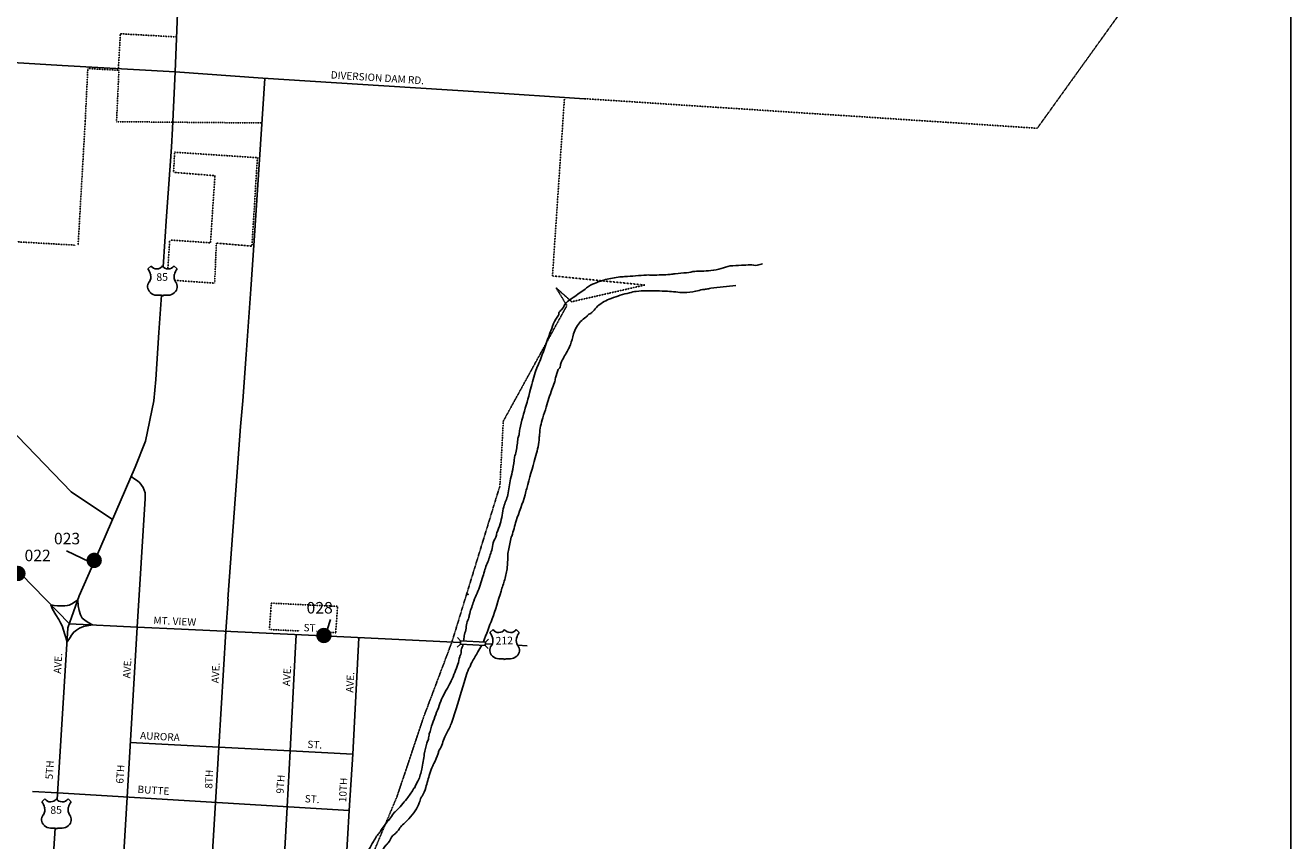
# Model space of a CAD drawing. Extents: x 368805 to 407668, y 16241912 to 16296317.
# Drawn here: x 377739 to 385976, y 16268026 to 16273334 of the extents above; entities that cross this region are included whole.
import ezdxf
from ezdxf.enums import TextEntityAlignment as Align

# ---------------------------------------------------------------- set-up
doc = ezdxf.new("R2010")
doc.units = 0
doc.header["$MEASUREMENT"] = 0
doc.linetypes.add('DGN_STYLE_2', pattern=[0.0011, 0, -0.0011])
for name, color, linetype in [('L13', 7, 'CONTINUOUS'), ('L15', 7, 'CONTINUOUS'), ('L18', 7, 'CONTINUOUS'), ('L2', 7, 'CONTINUOUS'), ('L3', 7, 'CONTINUOUS'), ('L4', 7, 'CONTINUOUS'), ('L5', 7, 'CONTINUOUS'), ('L58', 7, 'CONTINUOUS'), ('L7', 7, 'CONTINUOUS'), ('L9', 7, 'CONTINUOUS')]:
    doc.layers.add(name, color=color, linetype=linetype)
doc.styles.add('STYLE-FONT002', font='font002.shx')

# ---------------------------------------------------------------- blocks, each defined once
blk = doc.blocks.new('US')
at = {"layer": 'L4', "color": 7, "linetype": 'CONTINUOUS'}
for p, q in [((-773, 655), (-606, 811)), ((793, 655), (636, 811)), ((647, 331), (647, 352)), ((-700, -45), (-690, -34)), ((-639, -610), (-654, -597)), ((636, -629), (657, -608)), ((-304, -755), (-63, -755)), ((323, -755), (83, -755))]:
    blk.add_line(p, q, dxfattribs=at)
for centre, radius, start, end in [((-302, 1030), 378, 215.68489, 325.80706), ((-1371, 181), 760, 12.28873, 38.40873), ((1091, 222), 459, 166.74834, 215.18411), ((-301, -284), 470, 224.02285, 269.99994), ((394, -297), 411, 310.33878, 38.29258), ((88, -832), 78.3, 90, 169.63037)]:
    blk.add_arc(centre, radius, start, end, dxfattribs=at)
at = {"layer": 'L4', "color": 7, "linetype": 'CONTINUOUS', "extrusion": (0, 0, -1)}
for centre, radius, start, end in [((-323, 1030), 378, 215.34435, 325.80645), ((1070, 222), 459, 165.08892, 213.9155), ((-1392, 181), 760, 13.06513, 38.40892), ((373, -297), 411, 313.1076, 38.43621), ((-322, -284), 470, 228.01115, 270), ((67, -832), 78.3, 90, 169.63033)]:
    blk.add_arc(centre, radius, start, end, dxfattribs=at)
at = {"layer": 'L4', "color": 7, "linetype": 'CONTINUOUS'}
for p in [(-627, 342), (720, -45)]:
    blk.add_point(p, dxfattribs=at)

msp = doc.modelspace()

# ---------------------------------------------------------------- hatches: boundary and pattern name
at = {"layer": 'L58', "linetype": 'CONTINUOUS'}
h = msp.add_hatch(color=140, dxfattribs=at)
edge = h.paths.add_edge_path()
edge.add_arc((378187.4, 16269850.8), 50, 0, 360)
h = msp.add_hatch(color=140, dxfattribs=at)
edge = h.paths.add_edge_path()
edge.add_arc((377690.8, 16269765.6), 50, 0, 360)
h = msp.add_hatch(color=140, dxfattribs=at)
edge = h.paths.add_edge_path()
edge.add_arc((379682.8, 16269361.8), 50, 0, 360)

# ---------------------------------------------------------------- linework, layer by layer
at = {"layer": 'L13', "color": 7, "linetype": 'CONTINUOUS'}
msp.add_line((385976.2, 16294296.4), (385976.2, 16241911.9), dxfattribs=at)
at = {"layer": 'L15', "color": 7, "linetype": 'CONTINUOUS', "flags": 128}
for points in [[(380553.1, 16269347.9), (380572.1, 16269327)], [(380550.1, 16269286), (380571, 16269305)], [(380732.9, 16269297.3), (380751.9, 16269276.3)], [(380733.9, 16269319.2), (380754.8, 16269338.3)]]:
    msp.add_lwpolyline(points, dxfattribs=at)
msp.add_lwpolyline([(380572.1, 16269327), (380571, 16269305), (380732.9, 16269297.3), (380733.9, 16269319.2), (380572.1, 16269327)], close=True, dxfattribs=at)
at = {"layer": 'L18', "color": 7, "linetype": 'CONTINUOUS'}
msp.add_point((380620.2, 16269630.6), dxfattribs=at)
at = {"layer": 'L2', "color": 6, "linetype": 'DGN_STYLE_2'}
for p, q in [((384847.8, 16273388.5), (384326.6, 16272663.6)), ((378344.9, 16273051), (378357.9, 16273278.6)), ((378357.9, 16273278.6), (378723.4, 16273257.8)), ((378145.8, 16273052.3), (378128.9, 16272707.2)), ((378348.5, 16273040.7), (378333, 16272706.1)), ((381248.1, 16272852.2), (381170.7, 16271702.3)), ((384326.6, 16272663.6), (381378.5, 16272856)), ((378128.9, 16272707.2), (378082.7, 16271902.3)), ((379278.6, 16272697.7), (378333, 16272706.1)), ((378711, 16272507.1), (378704.2, 16272376.3)), ((379249.8, 16272472.1), (378711, 16272507.1)), ((379214.2, 16271896.1), (379249.8, 16272472.1)), ((378704.2, 16272376.3), (378973.4, 16272354.8)), ((378973.4, 16272354.8), (378944.6, 16271917.8)), ((375488, 16272050.9), (378067.9, 16271902.3)), ((378679.2, 16271936.1), (378666.9, 16271747.5)), ((378944.6, 16271917.8), (378679.2, 16271936.1)), ((378971.6, 16271655.2), (378982.8, 16271916)), ((378982.8, 16271916), (379214.2, 16271896.1)), ((378711.8, 16271673.2), (378971.6, 16271655.2)), ((381170.7, 16271702.3), (381771.8, 16271642.9)), ((381296, 16271534.3), (381193.6, 16271625.3)), ((381264.5, 16271509.7), (381193.6, 16271625.3)), ((381771.8, 16271642.9), (381296, 16271534.3)), ((381264.5, 16271509.7), (380850.5, 16270756.8)), ((380850.5, 16270756.8), (380828.4, 16270335.4)), ((380515.6, 16269318.1), (380828.4, 16270335.4)), ((379327.9, 16269400.5), (379340.3, 16269572.1)), ((379759.6, 16269379.9), (379771.9, 16269551.5)), ((380515.6, 16269318.1), (380332, 16268830.7)), ((380332, 16268830.7), (380158.5, 16268313)), ((380158.5, 16268313), (379966.1, 16267856.7))]:
    msp.add_line(p, q, dxfattribs=at)
at = {"layer": 'L2', "color": 6, "linetype": 'DGN_STYLE_2', "flags": 128}
for points in [[(378348.5, 16273040.7), (378145.8, 16273052.3)], [(379771.9, 16269551.5), (379340.3, 16269572.1)], [(379524.4, 16269391.1), (379327.9, 16269400.5)], [(379759.6, 16269379.9), (379682.4, 16269383.6)]]:
    msp.add_lwpolyline(points, dxfattribs=at)
at = {"layer": 'L3', "color": 2, "linetype": 'CONTINUOUS'}
for p, q in [((378453.5, 16270456.8), (378201.7, 16269876.9)), ((377948.2, 16268337.1), (377785.4, 16268346.9)), ((377948.2, 16268337.1), (379848.3, 16268221.7))]:
    msp.add_line(p, q, dxfattribs=at)
at = {"layer": 'L3', "color": 2, "linetype": 'CONTINUOUS', "flags": 128}
for points in [[(378820.8, 16275701), (378714.3, 16273029.9), (378705.9, 16272845.9), (378697.4, 16272661.9), (378690.3, 16272540.5), (378659.1, 16272091.2), (378637.1, 16271761.1)], [(378305.6, 16270116.3), (378036.7, 16270297.5), (376760.7, 16271618.6)], [(378624.8, 16271576.6), (378608.8, 16271334.8), (378589.7, 16271027.5), (378575.9, 16270889.3), (378521, 16270625.7), (378453.5, 16270456.8)], [(378468, 16269416.7), (378401.4, 16268309.6), (378379.7, 16267949.3)], [(379043.3, 16269389.1), (378997.9, 16268634.3), (378976.3, 16268274.7), (378954.8, 16267916.5)], [(379496.3, 16269246.3), (379462.4, 16268610), (379443, 16268246.3), (379408.9, 16267620), (379373.6, 16266975.7)], [(379870.1, 16268588.7), (379462.4, 16268610), (378997.9, 16268634.3), (378422.7, 16268664.4)]]:
    msp.add_lwpolyline(points, dxfattribs=at)
at = {"layer": 'L4', "color": 3, "linetype": 'CONTINUOUS'}
for p, q in [((378026, 16269437.8), (376132.2, 16271383.8)), ((378452.6, 16270380.2), (378427.2, 16270396.2)), ((378468, 16269416.7), (378519.3, 16270254.5)), ((378201.7, 16269876.9), (378090.3, 16269620.4)), ((378016.8, 16269412), (378090.3, 16269620.4)), ((379044.4, 16269389.1), (379059.3, 16269597.5)), ((378026, 16269437.8), (378468, 16269416.7)), ((378016.8, 16269412), (377945.4, 16268294.1)), ((381005.8, 16269295.2), (380943.5, 16269298.2)), ((377933.7, 16268108), (377901.6, 16267596.6))]:
    msp.add_line(p, q, dxfattribs=at)
at = {"layer": 'L4', "color": 3, "linetype": 'CONTINUOUS', "flags": 128}
for points in [[(378081.1, 16269594), (378064.7, 16269582.1), (378041.7, 16269568.3), (378025, 16269559.9), (378012.4, 16269557), (377996.9, 16269555.6), (377977.8, 16269555.3), (377948.2, 16269555.6), (377927, 16269556.6), (377905.2, 16269561.9)], [(378176.3, 16269430.6), (378147.6, 16269445.6), (378126.4, 16269460.9), (378110.1, 16269475.6), (378097.6, 16269496), (378088.9, 16269524.4), (378083.5, 16269555), (378081.1, 16269594)], [(377905.2, 16269561.9), (377916.8, 16269533.3), (377937.4, 16269496.9), (377958, 16269465.1), (377968.5, 16269444.6), (377979, 16269424.1), (377997.2, 16269369), (378011.1, 16269319.8)], [(378011.1, 16269319.8), (378030.3, 16269348.5), (378039.1, 16269363.8), (378054.7, 16269383.8), (378071.2, 16269397.4), (378091.6, 16269409.8), (378118.6, 16269420.6), (378177.5, 16269430.6)], [(380571.6, 16269316), (379813.4, 16269352.3), (378755.5, 16269402.9), (378468, 16269416.7)], [(379502.7, 16269367.1), (379496.3, 16269246.3)], [(380778.7, 16269306.1), (380733.4, 16269308.3)]]:
    msp.add_lwpolyline(points, dxfattribs=at)
at = {"layer": 'L4', "color": 3, "linetype": 'CONTINUOUS', "extrusion": (0, 0, -1)}
msp.add_ellipse((378400.4, 16270282.9), major_axis=(100.5, -74.2), ratio=0.882034, start_param=4.586121, end_param=5.834963, dxfattribs=at)
at = {"layer": 'L5', "color": 1, "linetype": 'CONTINUOUS'}
for p, q in [((379058.3, 16269597.6), (379139.1, 16270722.2)), ((379910.3, 16269347.6), (379870.1, 16268588.5)), ((379899.1, 16269348.2), (379921.5, 16269347.1)), ((379870.2, 16268588.5), (379848.3, 16268221.7)), ((379848.3, 16268221.7), (379825.9, 16267850.5))]:
    msp.add_line(p, q, dxfattribs=at)
at = {"layer": 'L5', "color": 1, "linetype": 'CONTINUOUS', "flags": 128}
for points in [[(378714.3, 16273029.9), (377977.9, 16273071.9), (376868.6, 16273139.8), (376386.2, 16273171), (375976.4, 16273194.7), (375551.9, 16273224.1), (375154.1, 16273252.6), (374776.9, 16273273.5), (374673.4, 16273276.9), (374608.4, 16273257), (374450.4, 16273125.1)], [(378714.3, 16273029.9), (379285.5, 16272988.8), (380072.9, 16272939.2), (380725.7, 16272897.5), (381378.4, 16272855.9)], [(379297.5, 16272988.1), (379229, 16271933.5), (379206.4, 16271615.7), (379175.9, 16271191.8), (379154.2, 16270889.8), (379139.1, 16270722.2)]]:
    msp.add_lwpolyline(points, dxfattribs=at)
at = {"layer": 'L58', "color": 7, "linetype": 'CONTINUOUS'}
for p, q in [((378007.3, 16269912.6), (378156.2, 16269841.6)), ((379726.1, 16269465.9), (379704.9, 16269398.4))]:
    msp.add_line(p, q, dxfattribs=at)
at = {"layer": 'L7', "color": 140, "linetype": 'CONTINUOUS'}
for points, knots in [([(382538.7, 16271781.2), (382527.1, 16271777.9), (382515.5, 16271774.6), (382503.9, 16271771.4), (382489.1, 16271767.2), (382473.2, 16271774.9), (382457.8, 16271774.4), (382439, 16271773.8), (382420.2, 16271773), (382401.4, 16271772.1), (382376.4, 16271770.8), (382351.5, 16271770.1), (382326.6, 16271767), (382306.8, 16271764.5), (382288.6, 16271755.2), (382269.2, 16271750.6), (382247, 16271745.4), (382224.8, 16271739.3), (382202, 16271736.9), (382181.2, 16271734.7), (382160.3, 16271734), (382139.4, 16271733), (382125.3, 16271732.4), (382111.2, 16271732.8), (382097.1, 16271731.8), (382079.3, 16271730.5), (382062, 16271725.1), (382044.2, 16271723.2), (382019.3, 16271720.5), (381994.3, 16271718.7), (381969.3, 16271716), (381958.5, 16271714.9), (381947.8, 16271713.2), (381936.9, 16271712.2), (381898.7, 16271708.6), (381860.3, 16271708.2), (381822, 16271707.7), (381809.3, 16271707.5), (381796.5, 16271708.7), (381783.8, 16271708.2), (381735.9, 16271706.1), (381688.2, 16271700.5), (381640.3, 16271697.5), (381634.3, 16271697.1), (381628.2, 16271697.1), (381622.2, 16271696.7), (381589.9, 16271694.6), (381558.3, 16271688), (381526.6, 16271680.8), (381498.3, 16271674.4), (381471.5, 16271664.8), (381444.4, 16271654), (381425.8, 16271646.6), (381408.3, 16271637.4), (381392.3, 16271625.2), (381388.8, 16271622.6), (381387, 16271618.3), (381383.6, 16271615.8), (381358.2, 16271597.2), (381331.3, 16271580.7), (381305.7, 16271562.5), (381289.1, 16271550.6), (381272.3, 16271539.2), (381257, 16271525.4), (381246.9, 16271516.3), (381244.3, 16271501.3), (381236.6, 16271490.5), (381230.3, 16271481.7), (381220.4, 16271475.2), (381214.9, 16271465.7), (381211.8, 16271460.4), (381212.4, 16271453.4), (381209.7, 16271447.9), (381200.2, 16271428.7), (381185.8, 16271411.6), (381177.8, 16271391.6), (381169.5, 16271370.7), (381161.3, 16271349.8), (381153.6, 16271328.7), (381134.5, 16271276.3), (381116.1, 16271223.6), (381097, 16271171.3), (381084.9, 16271138.2), (381068.7, 16271106.7), (381058.4, 16271073.1), (381045.9, 16271032.5), (381035.2, 16270991.4), (381024.2, 16270950.4), (381023.3, 16270947.1), (381022.4, 16270943.8), (381021.5, 16270940.5), (381007.1, 16270887.6), (380991.6, 16270835.1), (380976.9, 16270782.3), (380969.8, 16270756.7), (380963.7, 16270730.8), (380957.8, 16270705), (380955.1, 16270693.2), (380955.7, 16270680.8), (380953.4, 16270669), (380951.8, 16270660.9), (380947.1, 16270653.5), (380945.8, 16270645.3), (380943.7, 16270631.4), (380943.1, 16270617.2), (380941, 16270603.3), (380939, 16270589.3), (380936.9, 16270575.3), (380934.3, 16270561.4), (380931.7, 16270548), (380926.3, 16270535.2), (380923.6, 16270521.8), (380918.4, 16270495.5), (380917.8, 16270468.3), (380912.4, 16270442), (380908.1, 16270421.4), (380902.6, 16270401), (380898.3, 16270380.5), (380891, 16270346.2), (380887, 16270311.2), (380879.4, 16270276.9), (380873.5, 16270250.6), (380861.3, 16270226), (380854.2, 16270200), (380844.4, 16270163.5), (380840.8, 16270125.2), (380830.8, 16270088.8), (380825.3, 16270068.5), (380814.8, 16270049.8), (380808.9, 16270029.8), (380807.3, 16270024.6), (380807.3, 16270019), (380805.8, 16270013.8), (380800.8, 16269996.8), (380789.2, 16269982), (380784.5, 16269964.9), (380780.2, 16269949.3), (380780.3, 16269932.6), (380775.3, 16269917.1), (380771.1, 16269904), (380766.9, 16269890.8), (380762.7, 16269877.7), (380761.8, 16269875), (380761, 16269872.4), (380760.2, 16269869.8), (380751.6, 16269843.1), (380739.4, 16269817.8), (380730.9, 16269791.1), (380726.1, 16269776.1), (380722.4, 16269760.7), (380717.8, 16269745.6), (380712.2, 16269727.1), (380706.5, 16269708.6), (380700.1, 16269690.4), (380687.8, 16269655.2), (380672.1, 16269621.3), (380659.1, 16269586.3), (380649.1, 16269559.6), (380639.9, 16269532.7), (380631.7, 16269505.5), (380629.1, 16269497.1), (380628.2, 16269488.2), (380626, 16269479.7), (380622.6, 16269467), (380616.6, 16269455), (380613.4, 16269442.2), (380609.9, 16269427.9), (380609.6, 16269412.8), (380606.5, 16269398.4), (380603.7, 16269385), (380597.4, 16269372.4), (380595.9, 16269358.8), (380594.7, 16269348.5), (380593.5, 16269338.1), (380592.4, 16269327.8)], [0, 0, 0, 0, 0.009929, 0.009929, 0.009929, 0.022594, 0.022594, 0.022594, 0.038101, 0.038101, 0.038101, 0.058661, 0.058661, 0.058661, 0.075038, 0.075038, 0.075038, 0.093874, 0.093874, 0.093874, 0.111087, 0.111087, 0.111087, 0.122703, 0.122703, 0.122703, 0.137397, 0.137397, 0.137397, 0.15804, 0.15804, 0.15804, 0.167004, 0.167004, 0.167004, 0.198566, 0.198566, 0.198566, 0.209044, 0.209044, 0.209044, 0.248531, 0.248531, 0.248531, 0.253517, 0.253517, 0.253517, 0.280097, 0.280097, 0.280097, 0.303825, 0.303825, 0.303825, 0.320176, 0.320176, 0.320176, 0.323705, 0.323705, 0.323705, 0.349609, 0.349609, 0.349609, 0.366401, 0.366401, 0.366401, 0.377498, 0.377498, 0.377498, 0.386539, 0.386539, 0.386539, 0.391627, 0.391627, 0.391627, 0.409387, 0.409387, 0.409387, 0.427878, 0.427878, 0.427878, 0.473794, 0.473794, 0.473794, 0.50275, 0.50275, 0.50275, 0.537696, 0.537696, 0.537696, 0.540509, 0.540509, 0.540509, 0.585625, 0.585625, 0.585625, 0.607483, 0.607483, 0.607483, 0.617432, 0.617432, 0.617432, 0.624256, 0.624256, 0.624256, 0.635853, 0.635853, 0.635853, 0.64749, 0.64749, 0.64749, 0.658744, 0.658744, 0.658744, 0.680874, 0.680874, 0.680874, 0.698197, 0.698197, 0.698197, 0.727075, 0.727075, 0.727075, 0.749285, 0.749285, 0.749285, 0.780491, 0.780491, 0.780491, 0.797769, 0.797769, 0.797769, 0.802218, 0.802218, 0.802218, 0.816872, 0.816872, 0.816872, 0.830215, 0.830215, 0.830215, 0.84159, 0.84159, 0.84159, 0.84386, 0.84386, 0.84386, 0.866896, 0.866896, 0.866896, 0.879882, 0.879882, 0.879882, 0.895801, 0.895801, 0.895801, 0.926503, 0.926503, 0.926503, 0.94992, 0.94992, 0.94992, 0.957175, 0.957175, 0.957175, 0.968011, 0.968011, 0.968011, 0.980199, 0.980199, 0.980199, 0.991452, 0.991452, 0.991452, 1, 1, 1, 1]), ([(382364.5, 16271639.5), (382309.8, 16271633.8), (382255.2, 16271628), (382200.5, 16271622.2), (382190.8, 16271621.2), (382181.5, 16271617.6), (382171.9, 16271616), (382163.9, 16271614.7), (382155.6, 16271614.9), (382147.6, 16271613.6), (382132.4, 16271611), (382118, 16271605.4), (382102.7, 16271602.4), (382077.1, 16271597.6), (382051.4, 16271593), (382025.7, 16271593.4), (381990.3, 16271594.1), (381955.1, 16271601), (381919.7, 16271602.5), (381872.9, 16271604.4), (381825.9, 16271605.9), (381779.1, 16271605.7), (381758.2, 16271605.6), (381737.3, 16271604.5), (381716.5, 16271601.8), (381701.3, 16271599.8), (381686.6, 16271596.3), (381671.7, 16271592.7), (381631.2, 16271582.9), (381591.9, 16271570.7), (381552.6, 16271556.2), (381520.7, 16271544.4), (381490.6, 16271528.4), (381464.8, 16271505.6), (381453.2, 16271495.3), (381445.3, 16271482.1), (381434.4, 16271471.3), (381429.7, 16271466.7), (381424.8, 16271462.2), (381419.5, 16271458.2), (381415.9, 16271455.5), (381410.8, 16271455.4), (381407.1, 16271453), (381400.8, 16271448.9), (381398, 16271440.2), (381391.9, 16271435.9), (381390.7, 16271435), (381389, 16271435), (381387.8, 16271434.1), (381363.8, 16271416.1), (381341.4, 16271396.2), (381327.2, 16271369.6), (381319.3, 16271354.9), (381313.3, 16271340.1), (381308.2, 16271324.6), (381300.4, 16271301), (381296.4, 16271276.4), (381287.4, 16271253.4), (381284, 16271244.7), (381280, 16271236.3), (381275.7, 16271228), (381262.7, 16271202.9), (381247.7, 16271179.1), (381234.6, 16271154.1), (381231, 16271147.1), (381228.1, 16271139.8), (381225.2, 16271132.6), (381221.6, 16271123.8), (381222.8, 16271113.5), (381219.3, 16271104.8), (381217.4, 16271099.9), (381210.5, 16271098.2), (381208.5, 16271093.4), (381201.3, 16271075.4), (381195.3, 16271057), (381190.8, 16271038.1), (381188.4, 16271028.3), (381187.9, 16271018), (381184.8, 16271008.3), (381179.9, 16270992.7), (381170.7, 16270978.8), (381165.8, 16270963.2), (381153.7, 16270925.1), (381142.1, 16270886.8), (381130.1, 16270848.7), (381122.6, 16270825), (381114.8, 16270801.5), (381107.3, 16270777.7), (381096.4, 16270742.8), (381088.6, 16270706.7), (381086.2, 16270670.3), (381086, 16270666.3), (381085.7, 16270662.3), (381085.4, 16270658.2), (381084.9, 16270650.2), (381084.4, 16270642.2), (381083.8, 16270634.2), (381081.3, 16270594.9), (381068.5, 16270557), (381058.2, 16270519), (381040.1, 16270452.2), (381020.8, 16270385.9), (381002.8, 16270319.2), (380999.1, 16270305.3), (380995.9, 16270291.3), (380992.1, 16270277.6), (380976, 16270220.1), (380953.2, 16270164.7), (380934.7, 16270108.1), (380924, 16270075.5), (380916.6, 16270041.8), (380906.1, 16270009.2), (380905.1, 16270006.4), (380902.2, 16270004.4), (380901.5, 16270001.5), (380898.4, 16269986.9), (380895.7, 16269972.3), (380892.6, 16269957.7), (380889.7, 16269943.8), (380886.5, 16269930), (380883.8, 16269916), (380878.4, 16269887.7), (380880.8, 16269858.4), (380878.2, 16269829.7), (380876.9, 16269815), (380875.6, 16269800.3), (380873.3, 16269785.7), (380869.1, 16269758.8), (380862.1, 16269732.4), (380854, 16269706.4), (380850.1, 16269693.8), (380845.3, 16269681.5), (380841.5, 16269668.9), (380839.7, 16269663), (380838.1, 16269657.1), (380836.3, 16269651.2), (380817.8, 16269590.3), (380800.7, 16269529), (380778.1, 16269469.6), (380759.3, 16269420.1), (380740.4, 16269370.6), (380721.6, 16269321)], [0, 0, 0, 0, 0.050505, 0.050505, 0.050505, 0.059452, 0.059452, 0.059452, 0.066926, 0.066926, 0.066926, 0.081114, 0.081114, 0.081114, 0.104855, 0.104855, 0.104855, 0.137426, 0.137426, 0.137426, 0.180475, 0.180475, 0.180475, 0.199681, 0.199681, 0.199681, 0.213688, 0.213688, 0.213688, 0.251809, 0.251809, 0.251809, 0.282836, 0.282836, 0.282836, 0.296861, 0.296861, 0.296861, 0.302949, 0.302949, 0.302949, 0.30707, 0.30707, 0.30707, 0.314084, 0.314084, 0.314084, 0.315459, 0.315459, 0.315459, 0.342545, 0.342545, 0.342545, 0.35753, 0.35753, 0.35753, 0.380227, 0.380227, 0.380227, 0.388801, 0.388801, 0.388801, 0.414673, 0.414673, 0.414673, 0.421872, 0.421872, 0.421872, 0.43058, 0.43058, 0.43058, 0.435381, 0.435381, 0.435381, 0.453143, 0.453143, 0.453143, 0.462461, 0.462461, 0.462461, 0.477447, 0.477447, 0.477447, 0.514168, 0.514168, 0.514168, 0.537006, 0.537006, 0.537006, 0.570527, 0.570527, 0.570527, 0.574219, 0.574219, 0.574219, 0.581605, 0.581605, 0.581605, 0.617734, 0.617734, 0.617734, 0.68123, 0.68123, 0.68123, 0.694384, 0.694384, 0.694384, 0.749174, 0.749174, 0.749174, 0.780684, 0.780684, 0.780684, 0.783435, 0.783435, 0.783435, 0.797103, 0.797103, 0.797103, 0.81016, 0.81016, 0.81016, 0.836629, 0.836629, 0.836629, 0.850187, 0.850187, 0.850187, 0.875182, 0.875182, 0.875182, 0.887272, 0.887272, 0.887272, 0.892949, 0.892949, 0.892949, 0.951314, 0.951314, 0.951314, 1, 1, 1, 1]), ([(380589.8, 16269304), (380587.5, 16269297.7), (380585.3, 16269291.4), (380583, 16269285.1), (380581.8, 16269281.7), (380579.6, 16269278.7), (380578.3, 16269275.3), (380574.4, 16269264.6), (380577.4, 16269252.2), (380574.1, 16269241.3), (380572.2, 16269235.3), (380568.7, 16269229.7), (380566.9, 16269223.7), (380562.1, 16269207.5), (380562, 16269189.8), (380555.6, 16269174.1), (380554, 16269170.1), (380552.4, 16269166.2), (380550.8, 16269162.3), (380535.7, 16269125.6), (380522.9, 16269088.1), (380505.4, 16269052.4), (380499.8, 16269041.1), (380493.2, 16269030.4), (380487.1, 16269019.4), (380476.4, 16269000), (380465.5, 16268980.7), (380455.2, 16268961.1), (380446, 16268943.6), (380440.4, 16268924.5), (380433.4, 16268906.1), (380418.5, 16268866.8), (380403.8, 16268827.6), (380389.5, 16268788.1), (380381.5, 16268766.1), (380375.2, 16268743.5), (380369, 16268720.9), (380366, 16268709.9), (380365.8, 16268698.2), (380362.8, 16268687.1), (380360.4, 16268678.3), (380355.5, 16268670.3), (380353, 16268661.6), (380346.5, 16268638), (380340.3, 16268614.3), (380336.3, 16268590.1), (380333.6, 16268574.2), (380331.7, 16268558.2), (380329.1, 16268542.2), (380326.3, 16268525.6), (380323.1, 16268509.1), (380319.8, 16268492.5), (380314.7, 16268466.8), (380307.7, 16268441.6), (380296.8, 16268417.4), (380295.8, 16268415.2), (380293.7, 16268413.7), (380292.4, 16268411.7), (380283.8, 16268398.6), (380280.1, 16268381.8), (380271.5, 16268368.8), (380270.6, 16268367.5), (380268.1, 16268368.3), (380267.3, 16268367), (380265.9, 16268364.7), (380266.3, 16268361.4), (380264.8, 16268359.1), (380251.5, 16268338.9), (380237.9, 16268318.7), (380222.7, 16268299.4), (380199.9, 16268270.7), (380176.4, 16268243.4), (380150.9, 16268217.5), (380148.6, 16268215.2), (380144.6, 16268214.7), (380142.5, 16268212.1), (380133.2, 16268200.2), (380125.1, 16268187.5), (380116, 16268175.5), (380097.9, 16268151.8), (380078.9, 16268128.6), (380061, 16268104.6), (380055.7, 16268097.4), (380052.6, 16268088.7), (380047.5, 16268081.3), (380041.2, 16268072.3), (380031.4, 16268066), (380025.7, 16268056.6), (380018.8, 16268045), (380012.1, 16268033.4), (380005.3, 16268021.7), (379995.3, 16268004.2), (379985.3, 16267987), (379975.8, 16267969.2), (379971.2, 16267960.7), (379968.5, 16267951.1), (379967.9, 16267941.5), (379967.1, 16267928.8), (379966.2, 16267916.1), (379965.4, 16267903.4), (379965.2, 16267900.7), (379965, 16267898.1), (379964.9, 16267895.4), (379962.9, 16267866), (379960.9, 16267836.5), (379959.1, 16267807.1), (379957.7, 16267786), (379964.8, 16267765.1), (379967, 16267744.1), (379970.5, 16267710.4), (379972.6, 16267676.5), (379976.4, 16267642.8), (379978.9, 16267620.6), (379989.2, 16267599.6), (379990.2, 16267577.4), (379991.4, 16267553.8), (379992.5, 16267530.2), (379993.6, 16267506.6), (379999, 16267475.4), (380004.3, 16267444.1), (380009.6, 16267412.9), (380011.5, 16267401.8), (380013.7, 16267390.8), (380017.5, 16267380.1), (380019.8, 16267373.6), (380023.7, 16267367.8), (380026.3, 16267361.4), (380031.2, 16267349.8), (380035.7, 16267338), (380040.1, 16267326.2), (380047.5, 16267306.4), (380049.5, 16267284.6), (380056.2, 16267264.7), (380056.8, 16267262.9), (380059.7, 16267262.3), (380059.9, 16267260.4), (380061.1, 16267249), (380060.8, 16267237.5), (380061.7, 16267226.1), (380062.4, 16267217.3), (380063.4, 16267208.5), (380064, 16267199.7), (380064.8, 16267186.4), (380061.1, 16267173), (380061.3, 16267159.6), (380061.8, 16267136.4), (380072.3, 16267113.7), (380070.9, 16267090.5), (380070.8, 16267088.5), (380070.6, 16267086.5), (380070.5, 16267084.4), (380064.3, 16266999.6), (380057.9, 16266914.7), (380051.8, 16266829.8), (380050.6, 16266813.8), (380049.6, 16266797.7), (380048.6, 16266781.7), (380046.6, 16266750.2), (380051.9, 16266718.4), (380048.4, 16266687), (380045.4, 16266659.5), (380038.7, 16266632.6), (380035, 16266605.2), (380028.1, 16266554.7), (380021.9, 16266504), (380015, 16266453.4), (380010.9, 16266423.4), (380009.1, 16266392.9), (380001, 16266363.7), (379995.3, 16266343.1), (379988.9, 16266322.8), (379982.9, 16266302.4), (379974.2, 16266272.8), (379965.8, 16266243.1), (379957, 16266213.5), (379954.5, 16266205.1), (379948.8, 16266198), (379945.4, 16266190.1), (379943.5, 16266185.6), (379942.3, 16266180.8), (379940.5, 16266176.3), (379936.2, 16266165.6), (379930.1, 16266156), (379922.5, 16266147.2), (379921.1, 16266145.6), (379917.9, 16266146.9), (379916.3, 16266145.6), (379913.4, 16266143.4), (379912.8, 16266138.1), (379909.7, 16266136), (379906.1, 16266133.6), (379900.7, 16266133.6), (379897.2, 16266130.8), (379891.1, 16266125.8), (379886.5, 16266118.6), (379880, 16266113.8), (379877.4, 16266111.8), (379874.6, 16266109.9), (379871.7, 16266108.3), (379834.1, 16266087.9), (379796, 16266070.5), (379755.7, 16266057.5), (379748.4, 16266055.2), (379740.5, 16266055.1), (379733.3, 16266053), (379710.7, 16266046.2), (379689.9, 16266033.5), (379667.2, 16266027.1), (379661.9, 16266025.6), (379656.2, 16266025.8), (379650.9, 16266024.2), (379633.5, 16266018.7), (379616.9, 16266010.9), (379599.4, 16266005.4), (379573, 16265997), (379546.7, 16265988.1), (379519.5, 16265982.5), (379493.9, 16265977.2), (379467.9, 16265974.1), (379442.2, 16265969.4), (379409.5, 16265963.5), (379377.6, 16265954.8), (379344.4, 16265949.7), (379307.5, 16265944.1), (379270.5, 16265945.6), (379233.5, 16265945), (379195.4, 16265944.3), (379157.2, 16265944), (379119.1, 16265948.5), (379113.6, 16265949.2), (379108.3, 16265951.1), (379103.3, 16265953.6), (379086.7, 16265961.7), (379070.6, 16265969.8), (379054.7, 16265979), (379052.1, 16265980.5), (379049.6, 16265982), (379047, 16265983.5), (379037.2, 16265989.3), (379027.7, 16265995.7), (379018, 16266001.5), (379013.8, 16266004), (379008.6, 16266004.2), (379004.2, 16266006.5), (378990.4, 16266013.7), (378977.4, 16266022.6), (378967.9, 16266035.1), (378955.5, 16266051.3), (378947.1, 16266069.6), (378935, 16266085.6), (378920.5, 16266104.9), (378905, 16266123.5), (378890.5, 16266142.9), (378878.9, 16266158.7), (378867.3, 16266174.4), (378857.5, 16266191.5), (378853.3, 16266198.8), (378850.8, 16266206.9), (378847, 16266214.3), (378813.9, 16266278.7), (378780.2, 16266342.4), (378742.8, 16266404.6), (378731.7, 16266423), (378719, 16266440.3), (378706, 16266457.4), (378691.7, 16266476.2), (378673.3, 16266491.8), (378659.3, 16266510.8), (378651, 16266522.1), (378645.7, 16266535.3), (378637.5, 16266546.5), (378617.9, 16266573.3), (378597.3, 16266599.4), (378576.3, 16266625.1), (378572.1, 16266630.3), (378567.3, 16266634.9), (378563.2, 16266640.1), (378550.8, 16266656.1), (378543.5, 16266675.7), (378532.5, 16266692.5), (378528.1, 16266699.2), (378521, 16266704.3), (378517.6, 16266711.6), (378507.5, 16266733.8), (378501.2, 16266757.4), (378491.9, 16266779.8), (378490.2, 16266784), (378488.5, 16266788.1), (378486.7, 16266792.2), (378466.9, 16266837.3), (378445, 16266881.3), (378423.1, 16266925.4), (378416.6, 16266938.4), (378410.9, 16266952.2), (378401.4, 16266963.1), (378397.7, 16266967.4), (378393.9, 16266971.7), (378390.2, 16266975.9), (378384, 16266983.1), (378377.7, 16266990.2), (378371.5, 16266997.3), (378362.2, 16267008), (378359.8, 16267023.2), (378351.8, 16267034.9), (378334.7, 16267060), (378317.5, 16267085.1), (378300.4, 16267110.2)], [0, 0, 0, 0, 0.005132, 0.005132, 0.005132, 0.007892, 0.007892, 0.007892, 0.016626, 0.016626, 0.016626, 0.021487, 0.021487, 0.021487, 0.034468, 0.034468, 0.034468, 0.037711, 0.037711, 0.037711, 0.068023, 0.068023, 0.068023, 0.077652, 0.077652, 0.077652, 0.094618, 0.094618, 0.094618, 0.109695, 0.109695, 0.109695, 0.141807, 0.141807, 0.141807, 0.159713, 0.159713, 0.159713, 0.168489, 0.168489, 0.168489, 0.175461, 0.175461, 0.175461, 0.194174, 0.194174, 0.194174, 0.206521, 0.206521, 0.206521, 0.219432, 0.219432, 0.219432, 0.239451, 0.239451, 0.239451, 0.241296, 0.241296, 0.241296, 0.253481, 0.253481, 0.253481, 0.254629, 0.254629, 0.254629, 0.256741, 0.256741, 0.256741, 0.275372, 0.275372, 0.275372, 0.303141, 0.303141, 0.303141, 0.305702, 0.305702, 0.305702, 0.317217, 0.317217, 0.317217, 0.340093, 0.340093, 0.340093, 0.34697, 0.34697, 0.34697, 0.355372, 0.355372, 0.355372, 0.365683, 0.365683, 0.365683, 0.38104, 0.38104, 0.38104, 0.388382, 0.388382, 0.388382, 0.398125, 0.398125, 0.398125, 0.400175, 0.400175, 0.400175, 0.422736, 0.422736, 0.422736, 0.438927, 0.438927, 0.438927, 0.464893, 0.464893, 0.464893, 0.481937, 0.481937, 0.481937, 0.5, 0.5, 0.5, 0.512915, 0.512915, 0.512915, 0.517492, 0.517492, 0.517492, 0.520304, 0.520304, 0.520304, 0.525433, 0.525433, 0.525433, 0.534069, 0.534069, 0.534069, 0.53484, 0.53484, 0.53484, 0.539514, 0.539514, 0.539514, 0.543105, 0.543105, 0.543105, 0.548568, 0.548568, 0.548568, 0.558047, 0.558047, 0.558047, 0.558867, 0.558867, 0.558867, 0.593547, 0.593547, 0.593547, 0.600101, 0.600101, 0.600101, 0.612962, 0.612962, 0.612962, 0.62421, 0.62421, 0.62421, 0.645008, 0.645008, 0.645008, 0.657343, 0.657343, 0.657343, 0.66602, 0.66602, 0.66602, 0.678605, 0.678605, 0.678605, 0.682153, 0.682153, 0.682153, 0.68414, 0.68414, 0.68414, 0.68878, 0.68878, 0.68878, 0.689642, 0.689642, 0.689642, 0.691233, 0.691233, 0.691233, 0.693062, 0.693062, 0.693062, 0.696346, 0.696346, 0.696346, 0.697709, 0.697709, 0.697709, 0.714902, 0.714902, 0.714902, 0.718009, 0.718009, 0.718009, 0.727644, 0.727644, 0.727644, 0.729891, 0.729891, 0.729891, 0.737336, 0.737336, 0.737336, 0.748632, 0.748632, 0.748632, 0.759275, 0.759275, 0.759275, 0.772828, 0.772828, 0.772828, 0.787907, 0.787907, 0.787907, 0.803453, 0.803453, 0.803453, 0.8057, 0.8057, 0.8057, 0.813148, 0.813148, 0.813148, 0.814367, 0.814367, 0.814367, 0.819003, 0.819003, 0.819003, 0.820989, 0.820989, 0.820989, 0.827268, 0.827268, 0.827268, 0.835456, 0.835456, 0.835456, 0.845316, 0.845316, 0.845316, 0.853286, 0.853286, 0.853286, 0.856708, 0.856708, 0.856708, 0.886165, 0.886165, 0.886165, 0.894903, 0.894903, 0.894903, 0.904552, 0.904552, 0.904552, 0.910231, 0.910231, 0.910231, 0.92376, 0.92376, 0.92376, 0.926462, 0.926462, 0.926462, 0.934715, 0.934715, 0.934715, 0.938, 0.938, 0.938, 0.947897, 0.947897, 0.947897, 0.949729, 0.949729, 0.949729, 0.969775, 0.969775, 0.969775, 0.975681, 0.975681, 0.975681, 0.977996, 0.977996, 0.977996, 0.981855, 0.981855, 0.981855, 0.987613, 0.987613, 0.987613, 1, 1, 1, 1]), ([(380710.5, 16269298.9), (380702.2, 16269284.6), (380694, 16269270.4), (380685.7, 16269256.1), (380672.1, 16269232.8), (380658.4, 16269209.6), (380644.9, 16269186.3), (380640.3, 16269178.4), (380639.1, 16269168.9), (380635.2, 16269160.7), (380632.2, 16269154.5), (380626.4, 16269149.8), (380624, 16269143.3), (380620.3, 16269133.6), (380617.1, 16269123.7), (380614, 16269113.8), (380590.5, 16269037.5), (380568.4, 16268960.8), (380544.6, 16268884.6), (380533.4, 16268848.8), (380521.4, 16268813.2), (380507.5, 16268778.3), (380498.4, 16268755.4), (380485.3, 16268734.2), (380475, 16268711.9), (380462.3, 16268684.5), (380453.7, 16268655.1), (380441.3, 16268627.5), (380439.3, 16268623.1), (380434.3, 16268620.5), (380432.5, 16268616), (380429.6, 16268609.1), (380429.8, 16268601.1), (380427, 16268594.2), (380418, 16268571.8), (380408.9, 16268549.4), (380398.5, 16268527.6), (380396.3, 16268523), (380393.7, 16268518.6), (380391.6, 16268513.9), (380384.1, 16268497.3), (380378, 16268480.1), (380372.2, 16268462.8), (380362.1, 16268432.9), (380355.6, 16268402), (380346.1, 16268371.9), (380339.9, 16268352.2), (380331.6, 16268333.4), (380322.2, 16268315), (380320.7, 16268312), (380317.1, 16268310.4), (380315.7, 16268307.4), (380310.3, 16268296.1), (380308.4, 16268283.4), (380303.3, 16268271.9), (380295.6, 16268254.7), (380287.9, 16268237.5), (380277.8, 16268221.2), (380265.8, 16268201.8), (380251.3, 16268184.5), (380236.1, 16268167.6), (380219.6, 16268149.2), (380198.7, 16268135.2), (380182.5, 16268116.7), (380174.8, 16268108), (380170.6, 16268096.3), (380162.5, 16268087.8), (380156.3, 16268081.3), (380149.7, 16268075.1), (380143.2, 16268069), (380139.7, 16268065.7), (380135.9, 16268062.9), (380132.5, 16268059.6), (380118.8, 16268046.1), (380113, 16268026.2), (380101.2, 16268011.3), (380096.8, 16268005.8), (380090.5, 16268002), (380086.1, 16267996.2), (380071.7, 16267977.2), (380058.3, 16267956.7), (380055.9, 16267933.7), (380055.4, 16267929), (380055.1, 16267924.3), (380054.9, 16267919.6), (380054.2, 16267899.5), (380054.3, 16267879.4), (380053, 16267859.3), (380050.7, 16267825.2), (380045.4, 16267791.4), (380042.3, 16267757.3), (380041.2, 16267745.9), (380040.5, 16267734.5), (380040, 16267723.2), (380037.9, 16267667.8), (380042.4, 16267612.4), (380053.2, 16267557.1), (380059.4, 16267525.4), (380067.3, 16267495.1), (380077.4, 16267464.8), (380081.7, 16267451.7), (380086.3, 16267438.6), (380090.9, 16267425.6), (380105.9, 16267383.2), (380124.9, 16267342.4), (380138.9, 16267299.6), (380142.1, 16267289.8), (380141, 16267279.1), (380142.9, 16267269.1), (380143.7, 16267264.9), (380145.5, 16267260.9), (380146.2, 16267256.8), (380150.5, 16267230.4), (380141.4, 16267202.7), (380144.9, 16267176.2), (380146.4, 16267164.5), (380151.7, 16267153.3), (380152.7, 16267141.5), (380156.4, 16267097.7), (380158.9, 16267053.9), (380160.1, 16267010), (380161.4, 16266963.7), (380162.5, 16266917.3), (380161, 16266870.9), (380160.1, 16266842.1), (380157.4, 16266813.2), (380151.4, 16266784.9), (380146.8, 16266763.6), (380142, 16266742.6), (380137.1, 16266721.4), (380136.2, 16266717.4), (380135.2, 16266713.5), (380134.3, 16266709.5), (380126.9, 16266676.8), (380127.7, 16266642.5), (380121.8, 16266609.6), (380118, 16266588.7), (380107.6, 16266569.2), (380103.7, 16266548.3), (380102.8, 16266543.7), (380103.7, 16266538.9), (380102.7, 16266534.3), (380096.8, 16266506.3), (380086.3, 16266479.3), (380081.2, 16266451.1), (380076, 16266422.5), (380070.7, 16266394), (380065.5, 16266365.5), (380063.5, 16266324.6), (380061.5, 16266283.8), (380059.5, 16266243), (380058.3, 16266219.5), (380057.5, 16266196.1), (380056.9, 16266172.6), (380056.6, 16266161.2), (380060.8, 16266150.1), (380066.8, 16266139.7), (380069.2, 16266135.4), (380073.8, 16266133.2), (380076.1, 16266129), (380081, 16266120.1), (380085.8, 16266111), (380090.4, 16266101.9), (380097.8, 16266087.4), (380103.8, 16266072.4), (380111.7, 16266058.2), (380121.4, 16266040.8), (380138.9, 16266029.1), (380151, 16266013.3), (380155.6, 16266007.2), (380159.9, 16266000.8), (380163.8, 16265994.3), (380167.9, 16265987.3), (380168, 16265978.5), (380172.4, 16265971.6), (380182, 16265956.1), (380194.3, 16265943.1), (380207.9, 16265930.9), (380215.2, 16265924.3), (380222.5, 16265918.2), (380230.9, 16265913.3), (380234, 16265911.4), (380237.5, 16265910.3), (380240.6, 16265908.6), (380248, 16265904.7), (380253.8, 16265898.2), (380261.9, 16265895.1), (380276.1, 16265889.7), (380290.9, 16265889.2), (380305.7, 16265888.2), (380321.7, 16265887.1), (380337.9, 16265889.2), (380353.8, 16265887), (380363.9, 16265885.6), (380373.6, 16265882.8), (380383.6, 16265881), (380427.8, 16265873.2), (380472.8, 16265865.9), (380517.2, 16265864.1), (380523.5, 16265863.9), (380529.6, 16265866.6), (380535.7, 16265868.9), (380547.3, 16265873.4), (380558.2, 16265878), (380567, 16265887), (380569.6, 16265889.7), (380569.5, 16265894), (380571.7, 16265896.8), (380578.3, 16265905.4), (380586.9, 16265912.8), (380593.4, 16265921.5), (380601.9, 16265933), (380607.5, 16265946.8), (380615.9, 16265958.3), (380619.8, 16265963.6), (380627.1, 16265966.1), (380630.9, 16265971.4), (380634.5, 16265976.6), (380635, 16265983.7), (380638.1, 16265989.1), (380640.8, 16265994), (380646.8, 16265997.2), (380649, 16266002.5), (380649.5, 16266003.7), (380648.8, 16266005.2), (380649.3, 16266006.5), (380653, 16266017.9), (380657.5, 16266029), (380663.5, 16266039.8), (380677, 16266064.2), (380691.7, 16266086.3), (380712, 16266105.1), (380716.1, 16266108.8), (380722.4, 16266109), (380726.6, 16266112.2), (380732.1, 16266116.4), (380735.6, 16266123.5), (380741.7, 16266127.3), (380755.4, 16266136.1), (380769.9, 16266142.9), (380785.3, 16266148.6), (380796.8, 16266152.9), (380808.1, 16266157.1), (380820.1, 16266158.4), (380842.9, 16266160.9), (380865.8, 16266161), (380888.6, 16266159.9), (380902.6, 16266159.2), (380916.6, 16266158.2), (380930.6, 16266157.2), (380942, 16266156.3), (380953.3, 16266155.1), (380964.5, 16266152.9), (380998.6, 16266146), (381027.9, 16266124.8), (381053.6, 16266100.7), (381055.7, 16266098.7), (381057.3, 16266096.3), (381059.2, 16266094.2), (381061.5, 16266091.9), (381065, 16266090.8), (381066.8, 16266087.7), (381075.4, 16266073.4), (381060.6, 16266056.6), (381063.8, 16266041.6), (381066.2, 16266030.6), (381068.5, 16266019.6), (381071.7, 16266008.8), (381072.8, 16266005.3), (381073.8, 16266001.9), (381075.1, 16265998.5), (381077, 16265993.4), (381080.1, 16265989), (381082.2, 16265983.9), (381088.3, 16265968.6), (381093.3, 16265953), (381095.1, 16265936.7), (381097.5, 16265915.9), (381097.6, 16265895), (381097.1, 16265874.1), (381096.7, 16265860.1), (381094.4, 16265846), (381094.3, 16265832), (381094.2, 16265815.1), (381096.8, 16265798.2), (381099, 16265781.3), (381099.8, 16265775), (381101.1, 16265768.8), (381103.8, 16265762.9), (381104.9, 16265760.6), (381108.2, 16265760.4), (381109.6, 16265758.4), (381115.9, 16265749.5), (381118.8, 16265737.8), (381125.8, 16265729.2), (381138.4, 16265713.4), (381154.4, 16265700.2), (381167, 16265684.1), (381173.9, 16265675.5), (381179.9, 16265666.7), (381185.4, 16265656.7), (381187.1, 16265653.4), (381188.3, 16265650), (381188.7, 16265646.4), (381190, 16265633.9), (381189, 16265620.8), (381186.2, 16265608.3), (381184.1, 16265598.9), (381181.5, 16265589.7), (381178.3, 16265580.6), (381174.6, 16265569.8), (381167.5, 16265560.3), (381164.2, 16265549.3), (381163.7, 16265547.4), (381164.3, 16265545.3), (381163.8, 16265543.3), (381162.6, 16265537.9), (381161.1, 16265532.6), (381158.8, 16265527.5), (381155.6, 16265520.6), (381151.9, 16265514.3), (381147.4, 16265508.1), (381142.4, 16265501), (381136.6, 16265494.8), (381130.1, 16265489.1), (381124.6, 16265484.3), (381116.8, 16265482.9), (381111.3, 16265478.3), (381106.2, 16265474), (381103.4, 16265467.2), (381098.2, 16265463), (381091.3, 16265457.3), (381082.1, 16265454.2), (381075.2, 16265448.4), (381070.4, 16265444.5), (381066.9, 16265439.1), (381062.2, 16265435.2), (381054.2, 16265428.5), (381042.7, 16265426), (381035, 16265418.8), (381026.6, 16265411), (381020.8, 16265400.4), (381013.1, 16265392.1), (381008.7, 16265387.3), (381002, 16265384.6), (380998.2, 16265379), (380997.4, 16265377.8), (380998.3, 16265376.2), (380997.9, 16265374.9), (380995.6, 16265367.6), (380989.7, 16265361.2), (380988.5, 16265353.4), (380987, 16265344.7), (380987, 16265336), (380986.8, 16265327.3), (380986.3, 16265307.8), (380982.6, 16265288.2), (380991, 16265268.6), (380993.9, 16265261.8), (381001.9, 16265260), (381008.3, 16265257.4), (381009.6, 16265256.9), (381011.3, 16265258.1), (381012.3, 16265257.1), (381028.1, 16265241.6), (381029.8, 16265217.5), (381042.8, 16265200.7), (381052.9, 16265187.7), (381062.3, 16265173.8), (381074.5, 16265162.3), (381085, 16265152.5), (381095.9, 16265143.4), (381106.8, 16265134), (381116.7, 16265125.5), (381126.9, 16265117.5), (381137.4, 16265109.8), (381139, 16265108.6), (381142, 16265110.9), (381143.4, 16265109.4), (381162.6, 16265089.6), (381179.1, 16265067.5), (381197.6, 16265047.4), (381205.6, 16265038.8), (381214.2, 16265030.8), (381222.1, 16265021.6), (381234, 16265007.7), (381241.8, 16264989.8), (381242.9, 16264971.9), (381243.3, 16264966.5), (381243.6, 16264961.1), (381243.9, 16264955.7), (381246.1, 16264919.3), (381248.7, 16264882.9), (381250.8, 16264846.4), (381251, 16264843), (381249.7, 16264839.8), (381248.1, 16264836.6), (381242.4, 16264824.5), (381235.7, 16264814.1), (381227.9, 16264803.6), (381218.6, 16264791.2), (381209, 16264780.1), (381197.5, 16264769.4), (381188.1, 16264760.6), (381177.1, 16264754.8), (381166, 16264749.3), (381163.5, 16264748.1), (381160.2, 16264749.1), (381157.8, 16264747.8), (381154.9, 16264746.3), (381153.8, 16264742.1), (381151.3, 16264740.2), (381147.9, 16264737.6), (381142, 16264738.2), (381138.9, 16264735), (381137.5, 16264733.4), (381137.7, 16264730.7), (381136.5, 16264729.1), (381131.5, 16264722.1), (381121.4, 16264718), (381117.2, 16264710.2), (381114.9, 16264706.1), (381116.3, 16264700.4), (381114.2, 16264696.3), (381110.8, 16264689.5), (381103.8, 16264684.2), (381100.9, 16264677), (381098.8, 16264671.9), (381097.8, 16264666.4), (381095.9, 16264661.2), (381092, 16264651.3), (381082.6, 16264642.8), (381081.9, 16264631.9), (381080.8, 16264616.6), (381079.8, 16264601.2), (381078.8, 16264585.8), (381079.9, 16264582.4), (381081.1, 16264578.9), (381082.2, 16264575.5), (381083.5, 16264571.4), (381089.4, 16264570.4), (381091.7, 16264566.8), (381096.4, 16264559.4), (381096.4, 16264548.9), (381102.1, 16264542), (381106.3, 16264536.8), (381111, 16264532.1), (381115.2, 16264527), (381120.9, 16264520), (381126.2, 16264512.7), (381131.9, 16264505.7), (381140.7, 16264495), (381154.9, 16264489.1), (381164.3, 16264479.4), (381169.7, 16264474), (381164.9, 16264461.8), (381170.9, 16264456.8), (381177.3, 16264451.5), (381188.1, 16264454.2), (381194.5, 16264449.2), (381204.3, 16264441.6), (381213.3, 16264432.6), (381223.1, 16264425.2), (381236.6, 16264414.9), (381252.3, 16264407.1), (381265.5, 16264396.2), (381273.9, 16264389.1), (381275.3, 16264375.7), (381283.8, 16264368.8), (381296.4, 16264358.4), (381309.3, 16264348.3), (381322, 16264338), (381330.9, 16264330.8), (381339.8, 16264323.3), (381348.7, 16264316.1), (381349.7, 16264315.3), (381351.7, 16264316.7), (381352.7, 16264315.8), (381361.9, 16264307.4), (381366, 16264294.7), (381374.9, 16264286.2), (381390, 16264271.7), (381405.3, 16264257.5), (381420.3, 16264242.9), (381424, 16264239.3), (381427.6, 16264235.7), (381431.3, 16264232.1)], [0, 0, 0, 0, 0.005272, 0.005272, 0.005272, 0.013889, 0.013889, 0.013889, 0.016802, 0.016802, 0.016802, 0.019006, 0.019006, 0.019006, 0.022331, 0.022331, 0.022331, 0.04784, 0.04784, 0.04784, 0.059842, 0.059842, 0.059842, 0.067715, 0.067715, 0.067715, 0.077399, 0.077399, 0.077399, 0.078943, 0.078943, 0.078943, 0.081338, 0.081338, 0.081338, 0.089059, 0.089059, 0.089059, 0.09069, 0.09069, 0.09069, 0.096516, 0.096516, 0.096516, 0.106598, 0.106598, 0.106598, 0.113166, 0.113166, 0.113166, 0.114237, 0.114237, 0.114237, 0.118236, 0.118236, 0.118236, 0.124281, 0.124281, 0.124281, 0.131525, 0.131525, 0.131525, 0.139398, 0.139398, 0.139398, 0.143143, 0.143143, 0.143143, 0.146022, 0.146022, 0.146022, 0.147535, 0.147535, 0.147535, 0.153668, 0.153668, 0.153668, 0.155944, 0.155944, 0.155944, 0.16334, 0.16334, 0.16334, 0.164839, 0.164839, 0.164839, 0.171268, 0.171268, 0.171268, 0.182201, 0.182201, 0.182201, 0.185844, 0.185844, 0.185844, 0.203596, 0.203596, 0.203596, 0.213758, 0.213758, 0.213758, 0.218174, 0.218174, 0.218174, 0.23255, 0.23255, 0.23255, 0.235826, 0.235826, 0.235826, 0.237181, 0.237181, 0.237181, 0.245761, 0.245761, 0.245761, 0.249557, 0.249557, 0.249557, 0.263585, 0.263585, 0.263585, 0.278407, 0.278407, 0.278407, 0.287627, 0.287627, 0.287627, 0.294564, 0.294564, 0.294564, 0.295868, 0.295868, 0.295868, 0.306597, 0.306597, 0.306597, 0.313404, 0.313404, 0.313404, 0.314903, 0.314903, 0.314903, 0.32406, 0.32406, 0.32406, 0.333333, 0.333333, 0.333333, 0.345715, 0.345715, 0.345715, 0.352821, 0.352821, 0.352821, 0.35629, 0.35629, 0.35629, 0.357723, 0.357723, 0.357723, 0.360819, 0.360819, 0.360819, 0.365727, 0.365727, 0.365727, 0.37175, 0.37175, 0.37175, 0.374063, 0.374063, 0.374063, 0.376515, 0.376515, 0.376515, 0.381964, 0.381964, 0.381964, 0.384888, 0.384888, 0.384888, 0.385978, 0.385978, 0.385978, 0.388518, 0.388518, 0.388518, 0.392993, 0.392993, 0.392993, 0.397859, 0.397859, 0.397859, 0.400924, 0.400924, 0.400924, 0.41452, 0.41452, 0.41452, 0.416444, 0.416444, 0.416444, 0.420096, 0.420096, 0.420096, 0.421188, 0.421188, 0.421188, 0.424513, 0.424513, 0.424513, 0.42887, 0.42887, 0.42887, 0.430876, 0.430876, 0.430876, 0.432801, 0.432801, 0.432801, 0.434545, 0.434545, 0.434545, 0.434951, 0.434951, 0.434951, 0.438608, 0.438608, 0.438608, 0.446821, 0.446821, 0.446821, 0.448454, 0.448454, 0.448454, 0.450609, 0.450609, 0.450609, 0.455511, 0.455511, 0.455511, 0.459162, 0.459162, 0.459162, 0.466076, 0.466076, 0.466076, 0.47033, 0.47033, 0.47033, 0.473779, 0.473779, 0.473779, 0.484203, 0.484203, 0.484203, 0.485063, 0.485063, 0.485063, 0.486076, 0.486076, 0.486076, 0.490745, 0.490745, 0.490745, 0.494146, 0.494146, 0.494146, 0.49524, 0.49524, 0.49524, 0.496875, 0.496875, 0.496875, 0.501818, 0.501818, 0.501818, 0.508138, 0.508138, 0.508138, 0.5124, 0.5124, 0.5124, 0.517538, 0.517538, 0.517538, 0.519464, 0.519464, 0.519464, 0.520195, 0.520195, 0.520195, 0.523572, 0.523572, 0.523572, 0.529739, 0.529739, 0.529739, 0.533067, 0.533067, 0.533067, 0.534159, 0.534159, 0.534159, 0.538015, 0.538015, 0.538015, 0.540921, 0.540921, 0.540921, 0.544387, 0.544387, 0.544387, 0.544996, 0.544996, 0.544996, 0.546669, 0.546669, 0.546669, 0.548936, 0.548936, 0.548936, 0.551532, 0.551532, 0.551532, 0.553724, 0.553724, 0.553724, 0.555752, 0.555752, 0.555752, 0.558508, 0.558508, 0.558508, 0.560378, 0.560378, 0.560378, 0.563581, 0.563581, 0.563581, 0.56707, 0.56707, 0.56707, 0.569076, 0.569076, 0.569076, 0.569484, 0.569484, 0.569484, 0.571858, 0.571858, 0.571858, 0.574497, 0.574497, 0.574497, 0.580437, 0.580437, 0.580437, 0.582524, 0.582524, 0.582524, 0.582929, 0.582929, 0.582929, 0.589402, 0.589402, 0.589402, 0.594424, 0.594424, 0.594424, 0.598763, 0.598763, 0.598763, 0.6027, 0.6027, 0.6027, 0.603307, 0.603307, 0.603307, 0.611624, 0.611624, 0.611624, 0.615211, 0.615211, 0.615211, 0.620656, 0.620656, 0.620656, 0.622292, 0.622292, 0.622292, 0.633343, 0.633343, 0.633343, 0.634378, 0.634378, 0.634378, 0.638279, 0.638279, 0.638279, 0.642904, 0.642904, 0.642904, 0.646672, 0.646672, 0.646672, 0.647507, 0.647507, 0.647507, 0.648522, 0.648522, 0.648522, 0.64988, 0.64988, 0.64988, 0.650522, 0.650522, 0.650522, 0.653248, 0.653248, 0.653248, 0.654683, 0.654683, 0.654683, 0.657049, 0.657049, 0.657049, 0.658721, 0.658721, 0.658721, 0.661999, 0.661999, 0.661999, 0.666667, 0.666667, 0.666667, 0.673716, 0.673716, 0.673716, 0.682082, 0.682082, 0.682082, 0.699637, 0.699637, 0.699637, 0.712579, 0.712579, 0.712579, 0.730175, 0.730175, 0.730175, 0.757374, 0.757374, 0.757374, 0.77269, 0.77269, 0.77269, 0.788845, 0.788845, 0.788845, 0.813165, 0.813165, 0.813165, 0.846562, 0.846562, 0.846562, 0.86802, 0.86802, 0.86802, 0.899923, 0.899923, 0.899923, 0.922417, 0.922417, 0.922417, 0.925033, 0.925033, 0.925033, 0.949143, 0.949143, 0.949143, 0.98998, 0.98998, 0.98998, 1, 1, 1, 1])]:
    msp.add_open_spline(points, degree=3, knots=knots, dxfattribs=at)

# ---------------------------------------------------------------- block references
at = {"layer": 'L4', "color": 7, "linetype": 'CONTINUOUS', "xscale": 0.1214992456274331, "yscale": 0.1214992456274331, "zscale": 0.1214992456274331}
for p in [(378630.5, 16271668.3), (380857.8, 16269301.8), (377940.3, 16268199.6)]:
    msp.add_blockref('US', p, dxfattribs=at)

# ---------------------------------------------------------------- texts
at = {"layer": 'L18', "color": 7, "linetype": 'CONTINUOUS', "style": 'STYLE-FONT002'}
msp.add_text('DIVERSION DAM RD.', height=48, rotation=356.39343, dxfattribs=at).set_placement((380029.5, 16272968.7), align=Align.CENTER)
at = {"layer": 'L4', "color": 7, "linetype": 'CONTINUOUS', "style": 'STYLE-FONT002'}
for s, p in [('85', (378630.4, 16271670.1)), ('212', (380857.7, 16269303.6)), ('85', (377940.3, 16268201.4))]:
    msp.add_text(s, height=49.98, rotation=1.40095, dxfattribs=at).set_placement(p, align=Align.CENTER)
at = {"layer": 'L58', "color": 7, "linetype": 'CONTINUOUS', "style": 'STYLE-FONT002'}
for s, p in [('023', (378010.8, 16269955.2)), ('022', (377819.3, 16269845.2)), ('028', (379655.2, 16269504.9))]:
    msp.add_text(s, height=75, dxfattribs=at).set_placement(p, align=Align.CENTER)
at = {"layer": 'L9', "color": 7, "linetype": 'CONTINUOUS', "style": 'STYLE-FONT002'}
for s, rotation, p in [('MT. VIEW', 357.30583, (378711, 16269431)), ('ST.', 357.31949, (379597.4, 16269387.6)), ('AVE.', 86.43459, (377975.4, 16269178.8)), ('AVE.', 86.58822, (378426.3, 16269148.9)), ('AVE.', 87.37444, (379001.4, 16269117)), ('AVE.', 86.5747, (379465.9, 16269098.1)), ('AVE.', 86.96286, (379877.3, 16269056)), ('AURORA', 357.08119, (378614.4, 16268680.7)), ('ST.', 357.22213, (379622, 16268627.7)), ('5TH', 86.43799, (377921.4, 16268485.3)), ('6TH', 86.59128, (378381, 16268457.7)), ('8TH', 87.61113, (378958.8, 16268425.2)), ('9TH', 86.59256, (379424.1, 16268392.6)), ('BUTTE ', 356.24546, (378578.9, 16268330.1)), ('10TH', 86.91326, (379831.7, 16268355.2)), ('ST.', 356.27726, (379605, 16268273.4))]:
    msp.add_text(s, height=48, rotation=rotation, dxfattribs=at).set_placement(p, align=Align.CENTER)

doc.saveas('drawing.dxf')
